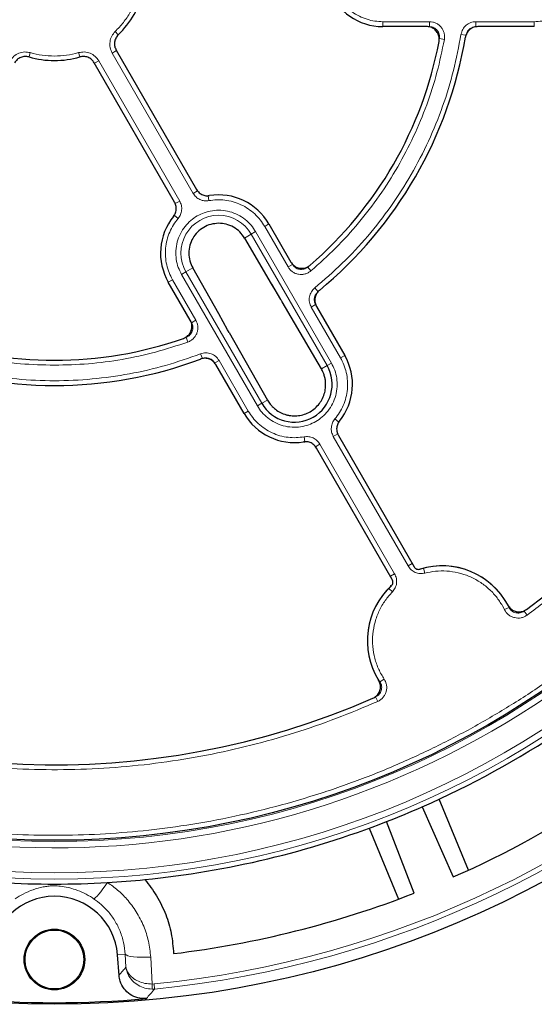
# Model space of a CAD drawing. Units: millimetres. Extents: x 0 to 420, y 0 to 297.
# Drawn here: x 120 to 161, y 115 to 193 of the extents above; entities that cross this region are included whole.
import ezdxf

# ---------------------------------------------------------------- set-up
doc = ezdxf.new("R2010")
doc.units = ezdxf.units.MM

msp = doc.modelspace()

# ---------------------------------------------------------------- linework, layer by layer
at = {"color": 8, "linetype": 'Continuous', "lineweight": 18}
for p, q in [((149.0492, 193.1477), (152.7469, 193.1477)), ((149.0492, 192.7614), (149.0492, 193.1477)), ((152.7469, 193.1477), (152.7469, 192.7479)), ((156.4261, 193.1477), (161.0492, 193.1477)), ((156.4261, 193.1477), (156.4261, 192.7479)), ((161.0492, 193.1477), (161.0492, 192.7614)), ((127.8618, 192.3721), (128.1075, 192.1174)), ((153.9267, 191.7334), (153.5335, 191.805)), ((155.2423, 192.1404), (155.6369, 192.0764)), ((127.6257, 190.6621), (127.9594, 190.8548)), ((121.1346, 190.6988), (121.0369, 190.3588)), ((124.9637, 190.6988), (125.0615, 190.3588)), ((126.5627, 190.0483), (126.2274, 189.8548)), ((126.5627, 190.0483), (132.9675, 178.9549)), ((134.0305, 179.5686), (127.6257, 190.6621)), ((134.0305, 179.5686), (134.3767, 179.7685)), ((135.2357, 179.4364), (135.2139, 179.382)), ((135.2862, 178.9888), (135.2139, 179.382)), ((132.9675, 178.9549), (132.6213, 178.755)), ((132.8418, 177.5775), (132.5375, 177.8368)), ((139.6984, 176.9516), (140.0329, 177.1447)), ((141.5472, 173.7493), (139.6984, 176.9516)), ((138.6356, 176.338), (138.0972, 176.0272)), ((138.9818, 176.5379), (138.6356, 176.338)), ((144.6356, 165.9457), (138.6356, 176.338)), ((144.9818, 166.1456), (138.9818, 176.5379)), ((141.5472, 173.7493), (141.8934, 173.9492)), ((143.362, 173.4347), (143.1033, 173.7394)), ((133.4628, 173.3515), (133.1166, 173.1516)), ((133.1166, 173.1516), (139.1166, 162.7593)), ((134.0011, 173.6623), (133.4628, 173.3515)), ((133.4628, 173.3515), (139.4628, 162.9592)), ((132.0655, 172.5447), (132.4, 172.7379)), ((132.4, 172.7379), (134.2488, 169.5356)), ((140.2076, 172.4202), (140.9512, 171.1902)), ((143.6673, 172.0919), (143.92, 171.7821)), ((141.0797, 170.9741), (140.9512, 171.1902)), ((143.3868, 170.563), (143.733, 170.7629)), ((145.6984, 166.5593), (143.3868, 170.563)), ((134.2488, 169.5356), (133.9026, 169.3357)), ((133.6139, 167.8066), (133.4794, 168.1831)), ((134.6242, 166.8708), (134.7661, 166.4971)), ((145.6984, 166.5593), (146.0329, 166.7524)), ((136.0884, 166.3493), (135.7422, 166.1494)), ((136.0884, 166.3493), (138.4, 162.3456)), ((144.1847, 165.6854), (144.6356, 165.9457)), ((144.6356, 165.9457), (144.9818, 166.1456)), ((139.4628, 162.9592), (139.1166, 162.7593)), ((139.4628, 162.9592), (139.9137, 163.2195)), ((138.4, 162.3456), (138.0655, 162.1524)), ((145.2566, 161.7197), (145.5609, 161.4604)), ((145.1308, 160.3423), (145.477, 160.5421)), ((142.8121, 160.3084), (142.8845, 159.9152)), ((142.8626, 159.8598), (142.8845, 159.9152)), ((144.0678, 159.7285), (143.7216, 159.5287)), ((144.0678, 159.7285), (149.9869, 149.4764)), ((151.0499, 150.0901), (145.1308, 160.3423)), ((151.0499, 150.0901), (151.3837, 150.2828)), ((152.3853, 149.5278), (152.2864, 149.9151)), ((149.9869, 149.4764), (149.6516, 149.2828)), ((149.8063, 148.0387), (149.5203, 148.3181)), ((158.6875, 146.6353), (158.5225, 146.9433)), ((158.6875, 146.6353), (159.0457, 146.8128)), ((159.0457, 146.8128), (159.061, 146.8643)), ((160.47, 146.1999), (160.234, 146.5226)), ((149.1601, 141.1346), (148.8273, 140.9132)), ((148.4845, 139.7389), (148.6459, 139.3732)), ((128.0383, 119.3422), (128.648, 119.3887)), ((128.7091, 118.3504), (128.648, 119.3887)), ((130.6725, 119.1518), (130.7976, 117.018)), ((130.7976, 117.018), (130.9415, 117.0251)), ((130.9415, 117.0251), (130.9807, 116.6265)), ((130.9807, 116.6265), (130.7894, 116.6174))]:
    msp.add_line(p, q, dxfattribs=at)
at = {"color": 7, "linetype": 'Continuous', "lineweight": 25}
for p, q in [((152.5226, 192.7614), (149.0492, 192.7614)), ((161.0492, 192.7614), (156.5843, 192.7614)), ((127.9368, 190.894), (134.2991, 179.8741)), ((132.5674, 178.8735), (126.2045, 189.8944)), ((140.0329, 177.1447), (141.7696, 174.1367)), ((138.0972, 176.0272), (140.2076, 172.4202)), ((136.0697, 170.0311), (134.0011, 173.6623)), ((133.8022, 169.5367), (132.0655, 172.5447)), ((140.2076, 172.4202), (140.2115, 172.4132)), ((140.2118, 172.4127), (140.2323, 172.3787)), ((140.2323, 172.3787), (140.9553, 171.1827)), ((144.1847, 165.6854), (141.0797, 170.9741)), ((143.8005, 170.6191), (146.0329, 166.7524)), ((136.7631, 168.7722), (136.0697, 170.0311)), ((136.0738, 170.0242), (136.0697, 170.0311)), ((136.886, 168.5529), (136.7631, 168.7722)), ((136.886, 168.5529), (139.9137, 163.2195)), ((138.0655, 162.1524), (135.833, 166.0191)), ((145.5297, 160.4221), (151.5329, 150.0243)), ((149.8011, 149.0239), (143.7973, 159.4227)), ((155.8418, 126.0325), (153.5159, 131.6477)), ((152.1722, 131.0413), (154.6327, 125.4889)), ((147.9726, 129.3516), (150.2985, 123.7364)), ((151.5378, 124.207), (149.3515, 129.8729)), ((128.1633, 117.7036), (128.0383, 119.3422))]:
    msp.add_line(p, q, dxfattribs=at)
at = {"color": 8, "linetype": 'Continuous', "lineweight": 18, "flags": 128}
for points in [[(127.259, 125.051), (127.0739, 124.7879), (126.8932, 124.5426), (126.7219, 124.3219), (126.5647, 124.1319), (126.4259, 123.9778), (126.3094, 123.8638), (126.2182, 123.793), (126.155, 123.7673)], [(130.6725, 119.1518), (130.3023, 119.1362), (129.9437, 119.1346), (129.6089, 119.147), (129.3095, 119.173), (129.056, 119.2117), (128.857, 119.2618), (128.7194, 119.3215), (128.648, 119.3887)]]:
    msp.add_lwpolyline(points, dxfattribs=at)
at = {"color": 7, "linetype": 'Continuous', "lineweight": 25}
for centre, radius in [((123.0492, 197.3614), 81.9443), ((123.0492, 197.3614), 68.9729), ((123.0492, 118.9614), 2.4), ((123.0492, 118.9614), 2.3302)]:
    msp.add_circle(centre, radius, dxfattribs=at)
at = {"color": 8, "linetype": 'Continuous', "lineweight": 18}
for radius in [81.9424, 72.0372, 71.5379, 69.0684]:
    msp.add_circle((123.0492, 197.3614), radius, dxfattribs=at)
for centre, radius, start, end in [((123.0492, 197.3614), 69.5659, 223.291298, 134.970062), ((123.0492, 197.3614), 80.723, 275.610805, 354.389195), ((123.0492, 197.3614), 81.1236, 275.610805, 354.389195), ((136.0492, 174.8447), 2.9865, 30, 210), ((153.7492, 144.1874), 5.9115, 26.366558, 104.326642), ((153.7492, 144.1874), 5.9115, 135.673358, 213.633442), ((124.572, 116.9463), 6.2261, 356.972136, 0.660042)]:
    msp.add_arc(centre, radius, start, end, dxfattribs=at)
at = {"color": 7, "linetype": 'Continuous', "lineweight": 25}
for centre, radius, start, end in [((123.0492, 197.3614), 7.286, 313.947812, 346.045702), ((149.0492, 197.3614), 4.6, 200.920542, 270), ((123.0492, 197.3614), 63, 306.404603, 358.15201), ((123.0492, 197.3614), 33, 309.47928, 350.52072), ((123.0492, 197.3614), 31, 310.756913, 349.243087), ((123.0492, 197.3614), 7.286, 253.954298, 286.039215), ((136.0492, 174.8447), 4.6, 30, 99.089421), ((136.0492, 174.8447), 4.6, 140.930506, 210), ((123.0492, 197.3614), 31, 250.756913, 289.243087), ((142.0492, 164.4524), 4.6, 320.910579, 30), ((123.0492, 197.3614), 33, 249.47928, 290.52072), ((142.0492, 164.4524), 2.9865, 210, 30), ((142.0492, 164.4524), 4.6, 210, 279.069494), ((153.7492, 144.1874), 5.92, 28.230506, 107.211953), ((153.7492, 144.1874), 5.92, 132.804958, 211.769494), ((123.0492, 197.3614), 72.4328, 293.707649, 313.792351), ((123.0492, 197.3614), 63, 241.84799, 293.595397), ((123.0492, 197.3614), 78.5059, 293.722535, 313.777465), ((123.0492, 197.3614), 72.4328, 291.292351, 293.707649), ((123.0492, 197.3614), 72.4328, 275.671296, 291.292351), ((123.0492, 197.3614), 72.4328, 266.66803, 273.33197), ((123.0492, 197.3614), 72.4328, 273.33197, 275.671296), ((123.0492, 118.9614), 5.0036, 4.364252, 175.635748), ((123.0492, 197.3614), 78.5059, 276.900981, 291.277465), ((123.0492, 197.3614), 81.815, 264.896395, 275.103605)]:
    msp.add_arc(centre, radius, start, end, dxfattribs=at)
at = {"color": 8, "linetype": 'Continuous', "lineweight": 18}
for points, knots in [([(182.435, 231.6478), (181.8323, 232.6568), (180.6218, 234.6835), (178.5907, 237.628), (176.3839, 240.515), (173.9801, 243.3276), (171.3863, 246.0498), (168.6098, 248.6585), (165.7721, 251.0402), (162.9158, 253.1901), (160.0536, 255.1274), (157.0819, 256.9273), (153.9955, 258.5878), (150.817, 260.0938), (147.5479, 261.4412), (144.2078, 262.6206), (140.8051, 263.6272), (137.3549, 264.4568), (133.8726, 265.1055), (130.3678, 265.5732), (126.8622, 265.8581), (123.3589, 265.9633), (119.8854, 265.8904), (116.4381, 265.6438), (112.8895, 265.2101), (109.2411, 264.5663), (105.5323, 263.6953), (101.9248, 262.6349), (98.4372, 261.4004), (95.081, 260.006), (91.855, 258.4626), (88.7477, 256.7734), (85.7311, 254.9269), (82.7815, 252.9048), (79.8959, 250.6955), (77.0829, 248.2925), (74.3608, 245.6984), (71.7521, 242.922), (69.3703, 240.0843), (67.2204, 237.228), (65.2832, 234.3658), (63.4833, 231.3941), (61.8228, 228.3077), (60.3168, 225.1292), (58.9694, 221.8601), (57.79, 218.52), (56.7834, 215.1173), (55.9537, 211.6671), (55.3051, 208.1848), (54.8374, 204.68), (54.5524, 201.1744), (54.4472, 197.6712), (54.5202, 194.1977), (54.7668, 190.7503), (55.2005, 187.2018), (55.8443, 183.5533), (56.7152, 179.8445), (57.7758, 176.2371), (59.0097, 172.7491), (60.4065, 169.3944), (61.9409, 166.1632), (63.0908, 164.1014), (63.6633, 163.075)], [0, 0, 0, 0, 0.0163651, 0.0328713, 0.0497846, 0.066957, 0.0843728, 0.1021273, 0.119989, 0.1359429, 0.1518973, 0.1681033, 0.1843097, 0.2006882, 0.2170672, 0.2335334, 0.25, 0.2664661, 0.2829328, 0.2993113, 0.3156902, 0.3318962, 0.3481027, 0.3640566, 0.380011, 0.3978722, 0.4156269, 0.4330427, 0.450215, 0.4671284, 0.4836345, 0.5, 0.516365, 0.5328713, 0.5497846, 0.566957, 0.5843728, 0.6021273, 0.619989, 0.6359429, 0.6518973, 0.6681033, 0.6843097, 0.7006882, 0.7170672, 0.7335334, 0.75, 0.7664661, 0.7829328, 0.7993113, 0.8156902, 0.8318962, 0.8481027, 0.8640566, 0.880011, 0.8978722, 0.9156269, 0.9330427, 0.950215, 0.9671284, 0.9836347, 1, 1, 1, 1]), ([(63.6633, 163.075), (64.266, 162.066), (65.4766, 160.0393), (67.5077, 157.0948), (69.7145, 154.2078), (72.1182, 151.3952), (74.7121, 148.673), (77.4886, 146.0643), (80.3263, 143.6826), (83.1826, 141.5326), (86.0447, 139.5954), (89.0164, 137.7955), (92.1029, 136.135), (95.2814, 134.629), (98.5504, 133.2816), (101.8905, 132.1022), (105.2933, 131.0956), (108.7434, 130.2659), (112.2257, 129.6173), (115.7306, 129.1496), (119.2362, 128.8647), (122.7394, 128.7595), (126.2129, 128.8324), (129.6602, 129.079), (133.2088, 129.5127), (136.8572, 130.1565), (140.566, 131.0275), (144.1736, 132.0879), (147.6612, 133.3224), (151.0173, 134.7168), (154.2433, 136.2602), (157.3507, 137.9494), (160.3672, 139.7959), (163.3169, 141.8179), (166.2025, 144.0273), (169.0155, 146.4303), (171.7375, 149.0244), (174.3463, 151.8008), (176.728, 154.6385), (178.8779, 157.4948), (180.8151, 160.357), (182.6151, 163.3287), (184.2755, 166.4151), (185.7816, 169.5936), (187.129, 172.8627), (188.3084, 176.2028), (189.315, 179.6055), (190.1446, 183.0557), (190.7932, 186.538), (191.261, 190.0428), (191.5459, 193.5484), (191.6511, 197.0516), (191.5782, 200.5251), (191.3316, 203.9725), (190.8979, 207.521), (190.2541, 211.1694), (189.3831, 214.8783), (188.3226, 218.4857), (187.0887, 221.9737), (185.6918, 225.3284), (184.1574, 228.5596), (183.0075, 230.6214), (182.435, 231.6478)], [0, 0, 0, 0, 0.0163651, 0.0328713, 0.0497846, 0.066957, 0.0843728, 0.1021273, 0.119989, 0.1359429, 0.1518973, 0.1681033, 0.1843097, 0.2006882, 0.2170672, 0.2335334, 0.25, 0.2664661, 0.2829328, 0.2993113, 0.3156902, 0.3318962, 0.3481027, 0.3640566, 0.380011, 0.3978722, 0.4156269, 0.4330427, 0.450215, 0.4671284, 0.4836345, 0.5, 0.516365, 0.5328713, 0.5497846, 0.566957, 0.5843728, 0.6021273, 0.619989, 0.6359429, 0.6518973, 0.6681033, 0.6843097, 0.7006882, 0.7170672, 0.7335334, 0.75, 0.7664661, 0.7829328, 0.7993113, 0.8156902, 0.8318962, 0.8481027, 0.8640566, 0.880011, 0.8978722, 0.9156269, 0.9330427, 0.950215, 0.9671284, 0.9836347, 1, 1, 1, 1]), ([(127.8618, 192.3721), (128.0845, 192.6047), (128.5321, 193.0723), (129.0697, 193.8854), (129.5051, 194.7576), (129.6863, 195.379), (129.7764, 195.6882)], [0, 0, 0, 0, 0.2487726, 0.5, 0.7512274, 1, 1, 1, 1]), ([(145.0788, 195.9501), (145.1564, 195.7581), (145.3144, 195.3673), (145.6638, 194.8263), (146.0963, 194.3306), (146.6092, 193.9045), (147.1824, 193.564), (147.7944, 193.3224), (148.4211, 193.1745), (148.8423, 193.1565), (149.0492, 193.1477)], [0, 0, 0, 0, 0.1198157, 0.2439673, 0.3711878, 0.5, 0.6288122, 0.7560327, 0.8801843, 1, 1, 1, 1]), ([(186.4085, 195.5134), (186.3555, 194.3399), (186.2494, 191.9929), (185.8396, 188.4676), (185.2433, 184.9468), (184.4354, 181.4278), (183.4253, 177.9451), (182.2081, 174.5037), (180.7922, 171.1303), (179.1796, 167.8374), (177.3798, 164.6428), (175.4024, 161.5648), (173.2563, 158.612), (170.9588, 155.8064), (168.5169, 153.147), (165.9536, 150.6608), (163.2808, 148.3257), (161.407, 146.9085), (160.47, 146.1999)], [0, 0, 0, 0, 0.0610798, 0.1221605, 0.1844408, 0.2467229, 0.3098303, 0.3729396, 0.4364689, 0.5, 0.5635293, 0.6270604, 0.6901679, 0.7532771, 0.8155574, 0.8778395, 0.9389193, 1, 1, 1, 1]), ([(161.0492, 193.1477), (161.256, 193.1565), (161.6772, 193.1745), (162.304, 193.3224), (162.9159, 193.564), (163.4891, 193.9045), (164.002, 194.3306), (164.4346, 194.8263), (164.7839, 195.3673), (164.9419, 195.7581), (165.0195, 195.9501)], [0, 0, 0, 0, 0.1198157, 0.2439673, 0.3711878, 0.5, 0.6288122, 0.7560327, 0.8801843, 1, 1, 1, 1]), ([(152.7469, 193.1477), (152.8346, 193.1421), (153.0099, 193.131), (153.2599, 193.0425), (153.4854, 192.9059), (153.6756, 192.7226), (153.8217, 192.5026), (153.9154, 192.2562), (153.9575, 191.9945), (153.937, 191.8203), (153.9267, 191.7334)], [0, 0, 0, 0, 0.1253319, 0.2503939, 0.3750422, 0.5002543, 0.6252148, 0.7499299, 0.8751649, 1, 1, 1, 1]), ([(152.7469, 192.7479), (152.8054, 192.7442), (152.9224, 192.7369), (153.0891, 192.678), (153.2395, 192.587), (153.3663, 192.4648), (153.4637, 192.3181), (153.5262, 192.1538), (153.5541, 191.9792), (153.5403, 191.8631), (153.5335, 191.805)], [0, 0, 0, 0, 0.12539298, 0.25046734, 0.37508965, 0.50025419, 0.62516731, 0.74985637, 0.87510391, 1, 1, 1, 1]), ([(155.2423, 192.1404), (155.2792, 192.2774), (155.3529, 192.5512), (155.6344, 192.8789), (156.0029, 193.1043), (156.285, 193.1332), (156.4261, 193.1477)], [0, 0, 0, 0, 0.250105, 0.5000476, 0.7500097, 1, 1, 1, 1]), ([(155.6369, 192.0764), (155.6614, 192.1678), (155.7105, 192.3504), (155.8982, 192.5689), (156.1439, 192.7192), (156.332, 192.7383), (156.4261, 192.7479)], [0, 0, 0, 0, 0.25014167, 0.50004755, 0.74997304, 1, 1, 1, 1]), ([(127.6257, 190.6621), (127.5609, 190.8039), (127.4313, 191.0875), (127.4263, 191.5613), (127.5584, 192.0165), (127.7607, 192.2536), (127.8618, 192.3721)], [0, 0, 0, 0, 0.2502514, 0.5001846, 0.7501032, 1, 1, 1, 1]), ([(153.9267, 191.7334), (153.7464, 190.8653), (153.3839, 189.1195), (152.5567, 186.5603), (151.5211, 184.059), (150.2642, 181.6488), (148.8054, 179.3552), (147.157, 177.2077), (145.3542, 175.2117), (144.0236, 174.0248), (143.362, 173.4347)], [0, 0, 0, 0, 0.12338667, 0.24814593, 0.37383731, 0.5, 0.62616269, 0.75185407, 0.87661333, 1, 1, 1, 1]), ([(143.6673, 172.0919), (144.4044, 172.7257), (145.8878, 174.0013), (147.8936, 176.1686), (149.7227, 178.5145), (151.3327, 181.0319), (152.7078, 183.6849), (153.8249, 186.4419), (154.6989, 189.2626), (155.0619, 191.1851), (155.2423, 192.1404)], [0, 0, 0, 0, 0.12319782, 0.24792753, 0.37369984, 0.5, 0.62630016, 0.75207247, 0.87680218, 1, 1, 1, 1]), ([(119.5356, 190.0483), (119.6261, 190.1754), (119.8068, 190.4294), (120.2147, 190.6706), (120.675, 190.7839), (120.9814, 190.7272), (121.1346, 190.6988)], [0, 0, 0, 0, 0.2502514, 0.5001846, 0.7501032, 1, 1, 1, 1]), ([(124.9637, 190.6988), (125.1172, 190.7272), (125.424, 190.7839), (125.8844, 190.6703), (126.2919, 190.429), (126.4724, 190.1752), (126.5627, 190.0483)], [0, 0, 0, 0, 0.25039342, 0.50025845, 0.75011569, 1, 1, 1, 1]), ([(135.2862, 178.9888), (135.1628, 178.9773), (134.9167, 178.9544), (134.5583, 179.0646), (134.243, 179.266), (134.1013, 179.4678), (134.0305, 179.5686)], [0, 0, 0, 0, 0.2509702, 0.5007359, 0.7504191, 1, 1, 1, 1]), ([(132.9675, 178.9549), (133.0197, 178.8425), (133.1238, 178.6182), (133.1398, 178.2437), (133.0557, 177.8791), (132.9131, 177.678), (132.8418, 177.5775)], [0, 0, 0, 0, 0.2509702, 0.5007359, 0.7504191, 1, 1, 1, 1]), ([(139.6984, 176.9516), (139.5873, 177.1263), (139.3611, 177.4821), (138.9196, 177.9509), (138.4045, 178.3601), (137.8229, 178.6862), (137.1975, 178.9174), (136.5519, 179.0441), (135.9088, 179.0762), (135.4913, 179.0176), (135.2862, 178.9888)], [0, 0, 0, 0, 0.1198157, 0.2439673, 0.3711878, 0.5, 0.6288122, 0.7560327, 0.8801843, 1, 1, 1, 1]), ([(133.1166, 173.1516), (133.0228, 173.336), (132.8297, 173.7157), (132.6773, 174.3565), (132.6444, 175.0383), (132.7551, 175.7275), (133.004, 176.3791), (133.3724, 176.9549), (133.8282, 177.4276), (134.3466, 177.7937), (134.9229, 178.0595), (135.5601, 178.218), (136.2429, 178.2491), (136.9317, 178.1389), (137.584, 177.8901), (138.158, 177.5207), (138.6367, 177.0684), (138.869, 176.7112), (138.9818, 176.5379)], [0, 0, 0, 0, 0.058258, 0.1200057, 0.1843204, 0.25, 0.3156796, 0.3799943, 0.441742, 0.5, 0.558258, 0.6200057, 0.6843204, 0.75, 0.8156796, 0.8799943, 0.941742, 1, 1, 1, 1]), ([(132.8418, 177.5775), (132.7143, 177.4143), (132.4549, 177.0821), (132.161, 176.509), (131.948, 175.8866), (131.8355, 175.2294), (131.8271, 174.5627), (131.9239, 173.9119), (132.1092, 173.2952), (132.3042, 172.9214), (132.4, 172.7379)], [0, 0, 0, 0, 0.1198157, 0.2439673, 0.3711878, 0.5, 0.6288122, 0.7560327, 0.8801843, 1, 1, 1, 1]), ([(143.362, 173.4347), (143.2915, 173.3821), (143.1506, 173.2772), (142.9028, 173.1829), (142.6425, 173.141), (142.3789, 173.1577), (142.1252, 173.2309), (141.8942, 173.358), (141.6928, 173.5303), (141.5957, 173.6764), (141.5472, 173.7493)], [0, 0, 0, 0, 0.1253319, 0.2503939, 0.3750422, 0.5002543, 0.6252148, 0.7499299, 0.8751649, 1, 1, 1, 1]), ([(143.1033, 173.7394), (143.0563, 173.7043), (142.9624, 173.6342), (142.7971, 173.5712), (142.6236, 173.5432), (142.4478, 173.5543), (142.2786, 173.6032), (142.1247, 173.688), (141.9904, 173.803), (141.9257, 173.9005), (141.8934, 173.9492)], [0, 0, 0, 0, 0.125393, 0.2504673, 0.3750897, 0.5002542, 0.6251673, 0.7498564, 0.8751039, 1, 1, 1, 1]), ([(143.3868, 170.563), (143.3288, 170.6925), (143.2128, 170.9513), (143.2238, 171.3832), (143.3668, 171.7908), (143.5671, 171.9915), (143.6673, 172.0919)], [0, 0, 0, 0, 0.250105, 0.5000476, 0.7500097, 1, 1, 1, 1]), ([(143.733, 170.7629), (143.6943, 170.8492), (143.6168, 171.0217), (143.6241, 171.3097), (143.7195, 171.5815), (143.8532, 171.7152), (143.92, 171.7821)], [0, 0, 0, 0, 0.2501417, 0.5000475, 0.749973, 1, 1, 1, 1]), ([(133.9026, 169.3357), (133.9287, 169.2831), (133.9808, 169.1782), (134.0132, 169.0043), (134.0096, 168.8286), (133.9672, 168.6577), (133.8888, 168.5), (133.7778, 168.3637), (133.6405, 168.2523), (133.533, 168.2061), (133.4794, 168.1831)], [0, 0, 0, 0, 0.125393, 0.2504673, 0.3750897, 0.5002542, 0.6251673, 0.7498564, 0.8751039, 1, 1, 1, 1]), ([(134.2488, 169.5356), (134.2879, 169.4568), (134.3659, 169.2994), (134.4142, 169.0386), (134.4087, 168.7751), (134.3451, 168.5188), (134.2275, 168.2822), (134.0611, 168.0778), (133.8555, 167.9106), (133.6944, 167.8413), (133.6139, 167.8066)], [0, 0, 0, 0, 0.1253319, 0.2503939, 0.3750422, 0.5002543, 0.6252148, 0.7499299, 0.8751649, 1, 1, 1, 1]), ([(123.0492, 165.9751), (122.1528, 165.9971), (120.3568, 166.0411), (117.6823, 166.4036), (115.0419, 166.9625), (113.3359, 167.5256), (112.4844, 167.8066)], [0, 0, 0, 0, 0.249539, 0.5, 0.750461, 1, 1, 1, 1]), ([(133.6139, 167.8066), (132.7625, 167.5256), (131.0565, 166.9625), (128.416, 166.4036), (125.7415, 166.0411), (123.9455, 165.9971), (123.0492, 165.9751)], [0, 0, 0, 0, 0.24953904, 0.5, 0.75046096, 1, 1, 1, 1]), ([(111.4741, 166.8708), (112.3916, 166.5494), (114.238, 165.9025), (117.1179, 165.2491), (120.064, 164.838), (123.0492, 164.7024), (126.0343, 164.838), (128.9805, 165.2491), (131.8603, 165.9025), (133.7067, 166.5494), (134.6242, 166.8708)], [0, 0, 0, 0, 0.1231978, 0.2479275, 0.3736998, 0.5, 0.6263002, 0.7520725, 0.8768022, 1, 1, 1, 1]), ([(134.6242, 166.8708), (134.7613, 166.9074), (135.0353, 166.9805), (135.4599, 166.9005), (135.8393, 166.6941), (136.0054, 166.4642), (136.0884, 166.3493)], [0, 0, 0, 0, 0.250105, 0.5000476, 0.7500097, 1, 1, 1, 1]), ([(134.7661, 166.4971), (134.8575, 166.5215), (135.0402, 166.5704), (135.3233, 166.5171), (135.5763, 166.3794), (135.6869, 166.2261), (135.7422, 166.1494)], [0, 0, 0, 0, 0.2501417, 0.5000475, 0.749973, 1, 1, 1, 1]), ([(139.1166, 162.7593), (139.2294, 162.5859), (139.4617, 162.2288), (139.9404, 161.7764), (140.5144, 161.4071), (141.1666, 161.1583), (141.8554, 161.048), (142.5382, 161.0792), (143.1755, 161.2376), (143.7518, 161.5034), (144.2701, 161.8696), (144.7259, 162.3423), (145.0944, 162.918), (145.3433, 163.5697), (145.4539, 164.2589), (145.421, 164.9407), (145.2686, 165.5815), (145.0755, 165.9612), (144.9818, 166.1456)], [0, 0, 0, 0, 0.058258, 0.1200057, 0.1843204, 0.25, 0.3156796, 0.3799943, 0.441742, 0.5, 0.558258, 0.6200057, 0.6843204, 0.75, 0.8156796, 0.8799943, 0.941742, 1, 1, 1, 1]), ([(145.2566, 161.7197), (145.384, 161.8829), (145.6435, 162.2151), (145.9373, 162.7881), (146.1504, 163.4106), (146.2629, 164.0678), (146.2712, 164.7345), (146.1744, 165.3852), (145.9892, 166.002), (145.7941, 166.3757), (145.6984, 166.5593)], [0, 0, 0, 0, 0.1198157, 0.2439673, 0.3711878, 0.5, 0.6288122, 0.7560327, 0.8801843, 1, 1, 1, 1]), ([(138.4, 162.3456), (138.5111, 162.1708), (138.7372, 161.8151), (139.1787, 161.3463), (139.6939, 160.937), (140.2754, 160.6109), (140.9008, 160.3798), (141.5464, 160.253), (142.1896, 160.221), (142.6071, 160.2796), (142.8121, 160.3084)], [0, 0, 0, 0, 0.1198157, 0.2439673, 0.3711878, 0.5, 0.6288122, 0.7560327, 0.8801843, 1, 1, 1, 1]), ([(145.1308, 160.3423), (145.0787, 160.4547), (144.9746, 160.679), (144.9585, 161.0535), (145.0426, 161.4181), (145.1853, 161.6192), (145.2566, 161.7197)], [0, 0, 0, 0, 0.2509702, 0.5007359, 0.7504191, 1, 1, 1, 1]), ([(142.8121, 160.3084), (142.9355, 160.3199), (143.1817, 160.3428), (143.54, 160.2325), (143.8554, 160.0311), (143.997, 159.8294), (144.0678, 159.7285)], [0, 0, 0, 0, 0.25097016, 0.5007359, 0.75041912, 1, 1, 1, 1]), ([(152.3853, 149.5278), (152.2562, 149.5074), (151.9985, 149.4669), (151.6151, 149.5674), (151.2761, 149.7715), (151.1253, 149.9839), (151.0499, 150.0901)], [0, 0, 0, 0, 0.2506435, 0.5004499, 0.7502343, 1, 1, 1, 1]), ([(158.5225, 146.9433), (158.3694, 147.183), (158.057, 147.672), (157.4403, 148.3114), (156.7167, 148.8629), (155.8983, 149.2908), (155.0203, 149.5773), (154.1202, 149.7096), (153.2319, 149.704), (152.6637, 149.5857), (152.3853, 149.5278)], [0, 0, 0, 0, 0.119224, 0.2432649, 0.3707383, 0.5, 0.6292617, 0.7567351, 0.880776, 1, 1, 1, 1]), ([(149.9869, 149.4764), (150.0414, 149.3576), (150.15, 149.1204), (150.1568, 148.7241), (150.0519, 148.3425), (149.8881, 148.14), (149.8063, 148.0387)], [0, 0, 0, 0, 0.2506435, 0.5004499, 0.7502343, 1, 1, 1, 1]), ([(149.8063, 148.0387), (149.609, 147.8169), (149.2057, 147.3633), (148.7439, 146.5548), (148.4079, 145.6597), (148.2331, 144.7037), (148.2275, 143.7318), (148.3915, 142.7899), (148.6953, 141.9098), (149.0074, 141.3892), (149.1601, 141.1346)], [0, 0, 0, 0, 0.118643, 0.2425721, 0.3702938, 0.5, 0.6297062, 0.7574279, 0.881357, 1, 1, 1, 1]), ([(149.6735, 148.5459), (149.6719, 148.5403), (149.6467, 148.4519), (149.5814, 148.3828), (149.5203, 148.3181)], [0, 0, 0, 0, 0.063303, 1, 1, 1, 1]), ([(160.47, 146.1999), (160.3964, 146.1528), (160.2491, 146.0588), (159.9965, 145.9826), (159.7353, 145.959), (159.4749, 145.9935), (159.2279, 146.0832), (159.007, 146.2245), (158.8182, 146.4086), (158.731, 146.5598), (158.6875, 146.6353)], [0, 0, 0, 0, 0.1252742, 0.2503762, 0.3750125, 0.5002225, 0.6252113, 0.7499155, 0.875158, 1, 1, 1, 1]), ([(160.234, 146.5226), (160.1849, 146.4911), (160.0867, 146.4283), (159.9183, 146.3774), (159.7442, 146.3616), (159.5705, 146.3845), (159.4058, 146.4443), (159.2586, 146.5387), (159.1328, 146.6615), (159.0747, 146.7624), (159.0457, 146.8128)], [0, 0, 0, 0, 0.1253342, 0.2504484, 0.375059, 0.5002224, 0.6251647, 0.7498434, 0.8750981, 1, 1, 1, 1]), ([(148.6459, 139.3732), (147.5638, 138.9161), (145.3995, 138.0019), (142.0409, 136.8548), (138.6062, 135.878), (135.0821, 135.093), (131.5036, 134.5061), (127.8734, 134.1239), (124.219, 133.9504), (120.5526, 133.989), (116.8945, 134.239), (113.2652, 134.6994), (109.6762, 135.366), (106.155, 136.2325), (102.7035, 137.2924), (99.3563, 138.5364), (96.0984, 139.9442), (94.0127, 141.0258), (92.9699, 141.5666)], [0, 0, 0, 0, 0.0610798, 0.1221605, 0.1844408, 0.2467229, 0.3098303, 0.3729396, 0.4364689, 0.5, 0.5635293, 0.6270604, 0.6901679, 0.7532771, 0.8155574, 0.8778395, 0.9389193, 1, 1, 1, 1]), ([(149.1601, 141.1346), (149.2039, 141.0589), (149.2913, 140.9076), (149.3562, 140.6519), (149.3681, 140.3899), (149.3221, 140.1313), (149.2215, 139.8885), (149.0704, 139.6741), (148.8782, 139.4937), (148.7232, 139.4134), (148.6459, 139.3732)], [0, 0, 0, 0, 0.1252742, 0.2503762, 0.3750125, 0.5002225, 0.6252113, 0.7499155, 0.875158, 1, 1, 1, 1]), ([(148.8273, 140.9132), (148.8565, 140.8627), (148.9149, 140.7619), (148.9583, 140.5913), (148.9663, 140.4167), (148.9356, 140.2442), (148.8686, 140.0823), (148.7678, 139.9394), (148.6395, 139.8192), (148.5361, 139.7657), (148.4845, 139.7389)], [0, 0, 0, 0, 0.1253343, 0.2504484, 0.375059, 0.5002225, 0.6251647, 0.7498434, 0.8750981, 1, 1, 1, 1]), ([(126.155, 123.7673), (126.1239, 123.7878), (125.8729, 123.9532), (125.3911, 124.2221), (124.7466, 124.4887), (124.1327, 124.6694), (123.5767, 124.768), (123.1506, 124.7923), (122.8173, 124.7856), (122.5226, 124.7619), (122.0008, 124.6768), (121.3538, 124.4973), (120.6212, 124.1867), (120.1544, 123.8979), (119.9434, 123.7673)], [0, 0, 0, 0, 0.0159879, 0.1290355, 0.2425054, 0.3383795, 0.4338584, 0.5045247, 0.5183787, 0.5750555, 0.6321689, 0.7625445, 0.8926933, 1, 1, 1, 1]), ([(127.259, 125.051), (127.5303, 124.8576), (128.0776, 124.4673), (128.8494, 123.694), (129.5645, 122.7442), (130.1396, 121.6185), (130.5374, 120.4086), (130.6271, 119.5744), (130.6725, 119.1518)], [0, 0, 0, 0, 0.1403263, 0.2831377, 0.4604912, 0.6428081, 0.8190217, 1, 1, 1, 1]), ([(128.648, 119.3887), (128.6176, 119.6929), (128.5559, 120.3093), (128.2729, 121.1976), (127.8526, 122.0408), (127.3335, 122.745), (126.7616, 123.3281), (126.3584, 123.6201), (126.155, 123.7673)], [0, 0, 0, 0, 0.176761, 0.3581102, 0.5356368, 0.7180004, 0.8577598, 1, 1, 1, 1]), ([(128.1633, 117.7036), (128.2648, 117.8235), (128.4467, 118.0385), (128.6286, 118.2547), (128.7091, 118.3504)], [0, 0, 0, 0, 0.5573173, 1, 1, 1, 1]), ([(130.7976, 117.018), (130.5997, 117.0277), (130.2086, 117.0469), (129.6697, 117.229), (129.1983, 117.514), (128.8938, 117.855), (128.7644, 118.1316), (128.7251, 118.2725), (128.7145, 118.322), (128.711, 118.3401), (128.7097, 118.347), (128.7093, 118.3495), (128.7091, 118.3504)], [0, 0, 0, 0, 0.1842868, 0.3640784, 0.5564514, 0.7829851, 0.9241499, 0.9724047, 0.9899143, 0.9963116, 0.9987293, 1, 1, 1, 1]), ([(130.7894, 116.6174), (130.5916, 116.6338), (130.2008, 116.6661), (129.6631, 116.9081), (129.1934, 117.2794), (128.8909, 117.7182), (128.7632, 118.0717), (128.7247, 118.2513), (128.7143, 118.3143), (128.7109, 118.3373), (128.7097, 118.3461), (128.7093, 118.3493), (128.7091, 118.3504)], [0, 0, 0, 0, 0.1842864, 0.364078, 0.5564513, 0.7829853, 0.9241461, 0.9724028, 0.9899136, 0.9963113, 0.9987293, 1, 1, 1, 1]), ([(130.9807, 116.6265), (130.867, 116.4947), (130.6492, 116.242), (130.4314, 115.9908), (130.3272, 115.8707)], [0, 0, 0, 0, 0.5217218, 1, 1, 1, 1])]:
    msp.add_open_spline(points, degree=3, knots=knots, dxfattribs=at)
at = {"color": 7, "linetype": 'Continuous', "lineweight": 25}
for points, knots in [([(153.5044, 191.5755), (153.5146, 191.688), (153.5349, 191.9131), (153.4214, 192.2392), (153.2145, 192.5101), (152.9279, 192.6961), (152.6823, 192.7578), (152.5466, 192.7609), (152.5226, 192.7614)], [0, 0, 0, 0, 0.1919167, 0.3838413, 0.5755861, 0.7672145, 0.9589114, 1, 1, 1, 1]), ([(156.5843, 192.7614), (156.4719, 192.7504), (156.2471, 192.7283), (155.9478, 192.5559), (155.7211, 192.3024), (155.6257, 192.0732), (155.602, 191.9449), (155.5986, 191.9266)], [0, 0, 0, 0, 0.2400523, 0.4801101, 0.7200502, 0.9599719, 1, 1, 1, 1]), ([(128.1057, 192.1157), (128.0328, 192.0301), (127.8869, 191.859), (127.793, 191.5297), (127.7995, 191.1922), (127.8917, 190.992), (127.9368, 190.894)], [0, 0, 0, 0, 0.25233779, 0.50465049, 0.75771286, 1, 1, 1, 1]), ([(121.0353, 190.3592), (120.9247, 190.3796), (120.7036, 190.4203), (120.3715, 190.3369), (120.0825, 190.1626), (119.9552, 189.9827), (119.893, 189.8947)], [0, 0, 0, 0, 0.2523592, 0.5046934, 0.7577775, 1, 1, 1, 1]), ([(126.2045, 189.8944), (126.1381, 189.9872), (126.0054, 190.1728), (125.7048, 190.3456), (125.377, 190.4193), (125.164, 190.3785), (125.0623, 190.359)], [0, 0, 0, 0, 0.2561182, 0.5122876, 0.7671388, 1, 1, 1, 1]), ([(134.2991, 179.8741), (134.3649, 179.7822), (134.4964, 179.5985), (134.7949, 179.4268), (135.0822, 179.3626), (135.2581, 179.3805), (135.3225, 179.387)], [0, 0, 0, 0, 0.2796498, 0.5593039, 0.8388695, 1, 1, 1, 1]), ([(132.4778, 177.7439), (132.5401, 177.8382), (132.6648, 178.0267), (132.7185, 178.3668), (132.6759, 178.6579), (132.5964, 178.8159), (132.5674, 178.8735)], [0, 0, 0, 0, 0.2797304, 0.5594651, 0.8391113, 1, 1, 1, 1]), ([(136.0492, 177.1969), (135.8407, 177.1803), (135.4289, 177.1475), (134.8548, 176.8977), (134.3612, 176.5203), (133.9878, 176.0308), (133.7472, 175.4555), (133.6655, 174.8427), (133.7384, 174.2168), (133.9135, 173.8473), (134.0011, 173.6623)], [0, 0, 0, 0, 0.126404, 0.2497, 0.3731753, 0.4998445, 0.6190737, 0.7495171, 0.8746188, 1, 1, 1, 1]), ([(138.0972, 176.0272), (137.9806, 176.1961), (137.747, 176.5342), (137.238, 176.9092), (136.6614, 177.1542), (136.247, 177.1831), (136.0492, 177.1969)], [0, 0, 0, 0, 0.249701, 0.4999201, 0.7611869, 1, 1, 1, 1]), ([(141.7696, 174.1367), (141.8354, 174.0448), (141.967, 173.861), (142.2658, 173.6881), (142.5994, 173.618), (142.9379, 173.6642), (143.1642, 173.7778), (143.2691, 173.8641), (143.2876, 173.8793)], [0, 0, 0, 0, 0.1919167, 0.3838413, 0.5755861, 0.7672145, 0.9589114, 1, 1, 1, 1]), ([(144.0305, 171.8902), (143.9508, 171.8102), (143.7914, 171.6503), (143.6699, 171.327), (143.656, 170.9871), (143.7282, 170.7495), (143.7914, 170.6354), (143.8005, 170.6191)], [0, 0, 0, 0, 0.2400523, 0.4801101, 0.7200502, 0.9599719, 1, 1, 1, 1]), ([(133.2661, 168.0934), (133.3686, 168.1409), (133.5737, 168.2359), (133.7994, 168.4972), (133.9305, 168.8118), (133.9482, 169.153), (133.8789, 169.3965), (133.8137, 169.5156), (133.8022, 169.5367)], [0, 0, 0, 0, 0.1919167, 0.3838413, 0.5755861, 0.7672145, 0.9589114, 1, 1, 1, 1]), ([(135.833, 166.0191), (135.7673, 166.1109), (135.6358, 166.2946), (135.3369, 166.4676), (135.0039, 166.5372), (134.7577, 166.5052), (134.6348, 166.4616), (134.6172, 166.4554)], [0, 0, 0, 0, 0.2400523, 0.4801101, 0.7200502, 0.9599719, 1, 1, 1, 1]), ([(139.9137, 163.2195), (139.9814, 163.1111), (140.0947, 162.9296), (140.3126, 162.6854), (140.5783, 162.4477), (140.9434, 162.2171), (141.3186, 162.0712), (141.6349, 161.9996), (141.9588, 161.9594), (142.3675, 161.9695), (142.8482, 162.0786), (143.2984, 162.2809), (143.7014, 162.5697), (144.0358, 162.9294), (144.2947, 163.3508), (144.4612, 163.8038), (144.5383, 164.2897), (144.5218, 164.7175), (144.4463, 165.0782), (144.3455, 165.3842), (144.2424, 165.5772), (144.1847, 165.6854)], [0, 0, 0, 0, 0.0499796, 0.0836637, 0.1277699, 0.1889599, 0.2506426, 0.2825223, 0.3136171, 0.3756826, 0.4375447, 0.4996833, 0.5614154, 0.6241576, 0.6850021, 0.7490887, 0.8083155, 0.8743236, 0.9143841, 0.9520541, 1, 1, 1, 1]), ([(145.6195, 161.552), (145.5572, 161.4577), (145.4324, 161.2693), (145.3786, 160.9292), (145.4212, 160.6379), (145.5007, 160.4799), (145.5297, 160.4221)], [0, 0, 0, 0, 0.2796498, 0.5593039, 0.8388694, 1, 1, 1, 1]), ([(143.7973, 159.4227), (143.7315, 159.5146), (143.6, 159.6984), (143.3015, 159.8701), (143.0144, 159.9342), (142.8385, 159.9164), (142.7743, 159.9099)], [0, 0, 0, 0, 0.2797304, 0.5594652, 0.8391113, 1, 1, 1, 1]), ([(151.5329, 150.0243), (151.5592, 149.9875), (151.6119, 149.914), (151.7312, 149.8455), (151.8651, 149.815), (151.9534, 149.8332), (151.9974, 149.8423)], [0, 0, 0, 0, 0.2503731, 0.5007514, 0.7510205, 1, 1, 1, 1]), ([(149.7265, 148.5308), (149.7565, 148.5646), (149.8166, 148.6322), (149.8569, 148.7637), (149.8569, 148.901), (149.8197, 148.983), (149.8011, 149.0239)], [0, 0, 0, 0, 0.2504274, 0.5008599, 0.7511834, 1, 1, 1, 1]), ([(158.965, 146.9877), (159.0279, 146.8939), (159.1537, 146.7063), (159.4473, 146.5237), (159.7774, 146.445), (160.1307, 146.4756), (160.3334, 146.5944), (160.4386, 146.6561)], [0, 0, 0, 0, 0.1970205, 0.3940485, 0.590906, 0.7876613, 1, 1, 1, 1]), ([(148.2665, 139.6285), (148.3651, 139.6836), (148.5623, 139.7939), (148.768, 140.0718), (148.8732, 140.3944), (148.8711, 140.7491), (148.7691, 140.9607), (148.7161, 141.0705)], [0, 0, 0, 0, 0.1970205, 0.3940485, 0.590906, 0.7876613, 1, 1, 1, 1]), ([(130.2071, 125.2831), (130.535, 124.8625), (131.0319, 124.2253), (131.5408, 123.2728), (131.9665, 122.2941), (132.3536, 121.0127), (132.4388, 119.9585), (132.482, 119.4243)], [0, 0, 0, 0, 0.2484857, 0.3764757, 0.5044668, 0.7488675, 1, 1, 1, 1]), ([(130.3272, 115.8707), (130.1016, 115.8726), (129.6504, 115.8764), (129.0243, 116.1656), (128.5317, 116.6293), (128.2408, 117.1735), (128.186, 117.5489), (128.1633, 117.7036)], [0, 0, 0, 0, 0.2133564, 0.4267536, 0.639243, 0.8513344, 1, 1, 1, 1])]:
    msp.add_open_spline(points, degree=3, knots=knots, dxfattribs=at)
at = {"color": 8, "linetype": 'Continuous', "lineweight": 18}
for points in [[(121.1346, 190.6988), (121.449, 190.6204), (122.0777, 190.4634), (122.7254, 190.4406), (123.0492, 190.4292)], [(123.0492, 190.4292), (123.373, 190.4406), (124.0206, 190.4634), (124.6494, 190.6204), (124.9637, 190.6988)]]:
    msp.add_open_spline(points, degree=3, dxfattribs=at)

doc.saveas('drawing.dxf')
